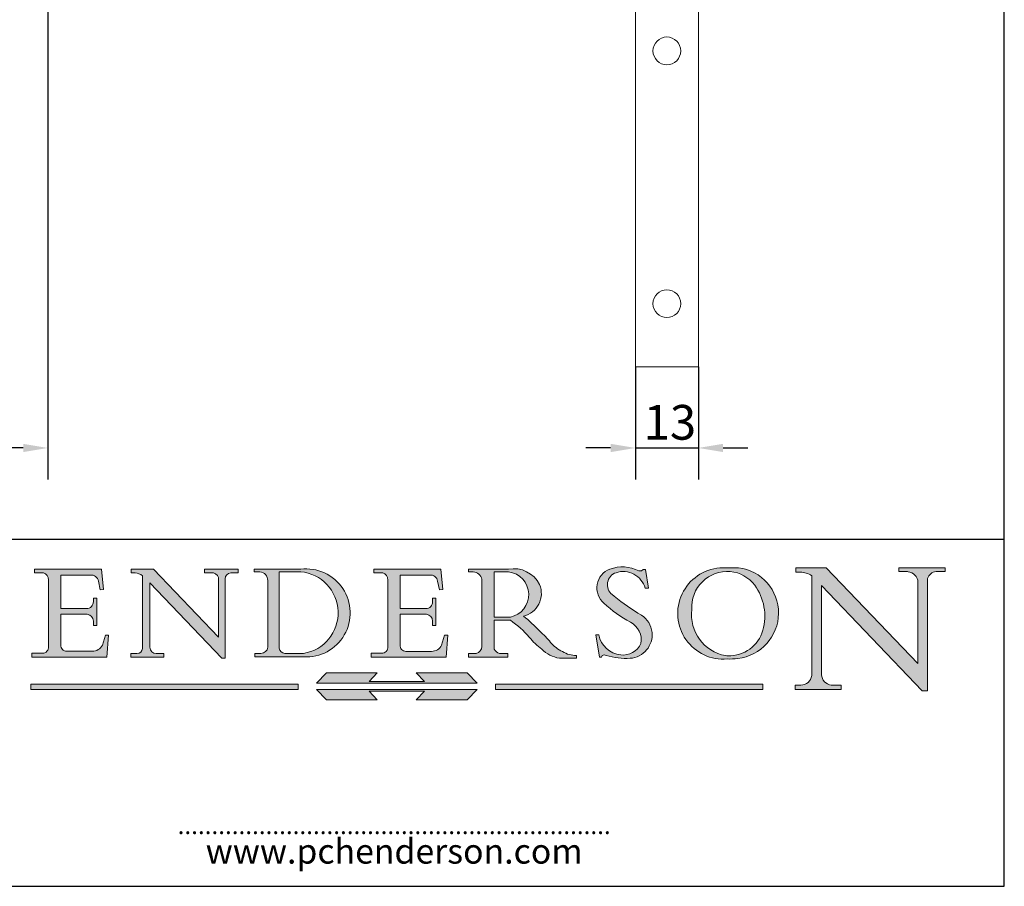
# Model space of a CAD drawing. Units: millimetres. Extents: x 20 to 400, y 20 to 574.
# Drawn here: x 201 to 400, y 20 to 195 of the extents above; entities that cross this region are included whole.
import ezdxf

# ---------------------------------------------------------------- set-up
doc = ezdxf.new("R2010")
doc.units = ezdxf.units.MM
doc.header["$LTSCALE"] = 2
doc.linetypes.add('CONTINUOUS_ACAD', pattern=[0])
for name, color, linetype, lineweight in [('Dimensions(ISO)', 7, 'Continuous', 25), ('Sketch Geometry(ISO)', 7, 'Continuous', 50), ('Symbols(ISO)', 7, 'Continuous', 25), ('Visible Edges(ISO)', 7, 'Continuous', 18)]:
    doc.layers.add(name, color=color, linetype=linetype, lineweight=lineweight)
doc.layers.add('Hatch', color=179, linetype='Continuous', lineweight=9, true_color=0x1e1e47)
doc.styles.add('Current-BSI', font='arial.ttf')
doc.styles.add('ROMANS', font='RomanS.shx')
doc.dimstyles.new('DEFAULT-ISO', dxfattribs={"dimscale": 2, "dimtxt": 3.5, "dimasz": 2.5, "dimexe": 3.174999999999999, "dimexo": 0, "dimgap": 0.762, "dimtad": 1, "dimrnd": 1e-08, "dimzin": 0, "dimtxsty": 'Current-BSI', "dimcen": 0.09, "dimdle": 10, "dimclrd": 7, "dimclre": 7, "dimclrt": 7, "dimazin": 0, "dimtfac": 1, "dimtmove": 0, "dimatfit": 3, "dimfxl": 1, "dimtolj": 1, "dimtzin": 0, "dimlwd": 25, "dimlwe": 25, "dimarcsym": 0})

# ---------------------------------------------------------------- blocks, each defined once
blk = doc.blocks.new('Borders PCH WEB A4')
at = {"layer": 'Hatch'}
h = blk.add_hatch(color=7, dxfattribs=at)
edge = h.paths.add_edge_path()
edge.add_line((102.1547912193991, 41.9701002442414), (102.154791219399, 41.62746438732523))
edge.add_line((102.154791219399, 41.62746438732523), (103.0602669398915, 41.62746438732523))
edge.add_arc((102.8331600320866, 40.91583622624237), 0.7469887463803611, -1.9346175598540185, 72.30019059474353, ccw=False)
edge.add_line((103.579722995987, 40.89061861035192), (103.579722995987, 34.1669504827082))
edge.add_arc((102.9573085340146, 34.12404022227598), 0.6238918599586445, -90, 3.943823415883287, ccw=False)
edge.add_line((102.9573085340146, 33.50014836231733), (101.8824085117055, 33.50014836231733))
edge.add_line((101.8824085117055, 33.50014836231733), (101.8824085117055, 33.12128352118615))
edge.add_line((101.8824085117055, 33.12128352118615), (109.4445507229238, 33.12128352118615))
edge.add_line((109.4445507229238, 33.12128352118615), (109.6264058462396, 35.31869959974696))
edge.add_line((109.6264058462397, 35.31869959974697), (109.3081593804369, 35.31869959974697))
edge.add_line((109.3081593804369, 35.31869959974697), (109.0050675082438, 34.31849641916067))
edge.add_arc((107.9829263150102, 34.84857097355368), 1.151412893848158, 270, 332.5890929486235, ccw=False)
edge.add_line((107.9829263150102, 33.69715807970553), (105.3997755668756, 33.69715807970555))
edge.add_arc((105.3997755668756, 34.27727935010004), 0.5801212703944943, 174.4236434720288, 270, ccw=False)
edge.add_line((104.8223996719787, 34.33365101280592), (104.8223996719787, 37.43188625703534))
edge.add_line((104.8223996719787, 37.43188625703533), (107.4789200117702, 37.43188625703533))
edge.add_arc((107.4035166768197, 36.74829132476935), 0.6877410081865026, 0, 83.70548581297908, ccw=False)
edge.add_line((108.0912576850063, 36.74829132476935), (108.0912576850063, 36.29702916093619))
edge.add_line((108.0912576850063, 36.29702916093619), (108.4317148223339, 36.29702916093619))
edge.add_line((108.4317148223339, 36.29702916093619), (108.4317148223339, 39.05473190445711))
edge.add_line((108.4317148223339, 39.05473190445711), (108.0912576850063, 39.05473190445711))
edge.add_line((108.0912576850063, 39.05473190445711), (108.0912576850063, 38.70548055206807))
edge.add_arc((107.4142779478781, 38.68787207572515), 0.6772086996792471, -90, 1.4899470357826772, ccw=False)
edge.add_line((107.4142779478781, 38.0106633760459), (104.8223996719787, 38.01066337604589))
edge.add_line((104.8223996719787, 38.0106633760459), (104.8223996719787, 41.38053705784578))
edge.add_line((104.8223996719787, 41.38053705784578), (107.7927000194713, 41.38053705784578))
edge.add_arc((107.8978801512681, 40.68365869243439), 0.7047711091576075, 7.670400320452416, 98.58289354625498, ccw=False)
edge.add_line((108.596345170334, 40.7777274621958), (108.7771229990136, 39.89000566875154))
edge.add_line((108.7771229990136, 39.89000566875155), (109.1308570939223, 39.92799053706638))
edge.add_line((109.1308570939223, 39.92799053706638), (108.9115701509106, 41.9701002442414))
edge.add_line((108.9115701509106, 41.9701002442414), (102.1547912193991, 41.9701002442414))
h = blk.add_hatch(color=7, dxfattribs=at)
edge = h.paths.add_edge_path()
edge.add_line((119.3021258490195, 41.97010024423225), (119.3021258490195, 41.6040588455903))
edge.add_line((119.3021258490195, 41.6040588455903), (120.1993209031724, 41.6040588455903))
edge.add_arc((120.0708873828182, 40.96732444950536), 0.6495582039418895, -7.84634562942631, 78.59607913227711, ccw=False)
edge.add_line((120.7143642528213, 40.87864875904135), (120.7143642528211, 35.11936028363493))
edge.add_line((120.7143642528211, 35.11936028363493), (114.1508259874092, 41.97010024423225))
edge.add_line((114.1508259874092, 41.97010024423225), (111.8901167513869, 41.97010024423225))
edge.add_line((111.8901167513869, 41.97010024423225), (111.8901167513869, 41.6040588455903))
edge.add_line((111.8901167513869, 41.6040588455903), (112.2991383716152, 41.60405884559019))
edge.add_arc((112.1386734304087, 40.00605731376576), 1.606037948826286, 55.15775084271161, 84.2658080938889, ccw=False)
edge.add_line((113.0562332922184, 41.32417786707858), (113.0562332922185, 33.99046377482))
edge.add_arc((112.4939092605523, 34.04463735811942), 0.5649275119135968, 269.9999999999982, 354.49717958116054, ccw=False)
edge.add_line((112.4939092605523, 33.47970984620582), (111.8798712955539, 33.47970984620582))
edge.add_line((111.8798712955539, 33.47970984620582), (111.8798712955539, 33.12128352118615))
edge.add_line((111.8798712955539, 33.12128352118615), (115.2123756143386, 33.12128352118615))
edge.add_line((115.2123756143386, 33.12128352118615), (115.2123756143386, 33.47970984620582))
edge.add_line((115.2123756143386, 33.47970984620582), (114.4433938382243, 33.47970984620582))
edge.add_arc((114.4433938382243, 34.14246580113967), 0.6627559549338308, 183.3388980413414, 270, ccw=False)
edge.add_line((113.7817629072869, 34.10386571011405), (113.7817629072868, 40.59237604156083))
edge.add_line((113.7817629072868, 40.59237604156083), (121.0561519425781, 32.99968051091815))
edge.add_line((121.0561519425781, 32.99968051091815), (121.3807309808982, 32.99968051091815))
edge.add_line((121.3807309808982, 32.99968051091815), (121.3807309808982, 41.01826591397905))
edge.add_arc((121.9666849959759, 41.01826591397905), 0.5859540150776762, 91.3435112152971, 180, ccw=False)
edge.add_line((121.9529463985238, 41.6040588455903), (122.698224284294, 41.6040588455903))
edge.add_line((122.698224284294, 41.6040588455903), (122.698224284294, 41.97010024423225))
edge.add_line((122.698224284294, 41.97010024423225), (119.3021258490195, 41.97010024423225))
h = blk.add_hatch(color=7, dxfattribs=at)
edge = h.paths.add_edge_path(flags=0)
edge.add_arc((127.4121233785852, 34.05344370007729), 0.5657747847795487, 183.5630728646947, 270)
edge.add_line((127.4121233785852, 33.48766891529775), (129.2967718760781, 33.48766891529775))
edge.add_arc((128.6383138931824, 37.58682170857503), 4.151700921052971, 279.1256196326258, 444.7832579466122)
edge.add_line((129.0158013944008, 41.72132575674042), (126.8474422423256, 41.72132575674042))
edge.add_line((126.8474422423256, 41.72132575674042), (126.8474422423256, 34.01828233712216))
edge = h.paths.add_edge_path()
edge.add_line((124.3981126085731, 33.13340178117039), (124.3981126085731, 33.48766891529775))
edge.add_line((124.3981126085731, 33.48766891529775), (124.9975881118954, 33.48766891529775))
edge.add_arc((124.9975881118954, 34.18828623806311), 0.7006173227653628, 270.0000000000014, 353.024809413329)
edge.add_line((125.6930200458687, 34.10320358313766), (125.6930200458687, 40.8351095659028))
edge.add_arc((124.8019237182614, 40.8351095659028), 0.8910963276072079, 0, 84.00085025510522)
edge.add_line((124.8950554967922, 41.72132575674042), (124.324815961179, 41.72132575674042))
edge.add_line((124.324815961179, 41.72132575674042), (124.324815961179, 41.97786402628091))
edge.add_line((124.324815961179, 41.97786402628091), (129.0158013944007, 41.97786402628091))
edge.add_arc((129.5605390499924, 37.56847517638674), 4.442909985920329, -93.4035435467083, 97.04265920423222, ccw=False)
edge.add_line((129.2967718760781, 33.13340178117039), (124.3981126085731, 33.13340178117039))
h = blk.add_hatch(color=7, dxfattribs=at)
edge = h.paths.add_edge_path()
edge.add_line((142.3185929658183, 39.05175935219841), (142.3185929658183, 38.70250799980937))
edge.add_arc((141.6416132286902, 38.68489952346644), 0.6772086996792471, -90, 1.4899470357826772, ccw=False)
edge.add_line((141.6416132286902, 38.0076908237872), (139.0497349527908, 38.0076908237872))
edge.add_line((139.0497349527908, 38.0076908237872), (139.0497349527908, 41.37756450558708))
edge.add_line((139.0497349527908, 41.37756450558708), (142.0200353002834, 41.37756450558707))
edge.add_arc((142.1252154320802, 40.68068614017568), 0.7047711091576075, 7.670400320452416, 98.58289354625498, ccw=False)
edge.add_line((142.8236804511461, 40.77475490993709), (143.0044582798257, 39.88703311649284))
edge.add_line((143.0044582798257, 39.88703311649284), (143.3581923747342, 39.92501798480765))
edge.add_line((143.3581923747342, 39.92501798480765), (143.1389054317227, 41.9671276919827))
edge.add_line((143.1389054317227, 41.9671276919827), (136.3821265002112, 41.9671276919827))
edge.add_line((136.3821265002112, 41.9671276919827), (136.3821265002111, 41.62449183506653))
edge.add_line((136.3821265002111, 41.62449183506653), (137.2876022207036, 41.62449183506653))
edge.add_arc((137.0604953128987, 40.91286367398367), 0.7469887463803611, -1.9346175598540185, 72.30019059474353, ccw=False)
edge.add_line((137.807058276799, 40.88764605809322), (137.807058276799, 34.1639779304495))
edge.add_arc((137.1846438148267, 34.12106767001727), 0.6238918599586445, -90, 3.943823415883287, ccw=False)
edge.add_line((137.1846438148267, 33.49717581005863), (136.1097437925176, 33.49717581005862))
edge.add_line((136.1097437925176, 33.49717581005862), (136.1097437925176, 33.11831096892745))
edge.add_line((136.1097437925176, 33.11831096892745), (143.6718860037359, 33.11831096892746))
edge.add_line((143.6718860037359, 33.11831096892745), (143.8537411270517, 35.31572704748831))
edge.add_line((143.8537411270517, 35.31572704748831), (143.5354946612489, 35.31572704748827))
edge.add_line((143.5354946612489, 35.31572704748827), (143.2324027890558, 34.31552386690196))
edge.add_arc((142.2102615958223, 34.84559842129498), 1.151412893848158, 270, 332.5890929486235, ccw=False)
edge.add_line((142.2102615958223, 33.69418552744684), (139.6271108476878, 33.69418552744682))
edge.add_arc((139.6271108476876, 34.27430679784134), 0.5801212703944943, 174.4236434720562, 270.00000000001927, ccw=False)
edge.add_line((139.049734952791, 34.33067846054691), (139.0497349527908, 37.42891370477663))
edge.add_line((139.0497349527908, 37.42891370477663), (141.7062552925825, 37.42891370477666))
edge.add_arc((141.6308519576318, 36.74531877251065), 0.6877410081865026, 0, 83.70548581296572, ccw=False)
edge.add_line((142.3185929658183, 36.74531877251035), (142.3185929658183, 36.29405660867749))
edge.add_line((142.3185929658183, 36.29405660867749), (142.6590501031463, 36.2940566086772))
edge.add_line((142.6590501031463, 36.2940566086772), (142.6590501031459, 39.0517593521984))
edge.add_line((142.6590501031459, 39.05175935219841), (142.3185929658183, 39.05175935219841))
h = blk.add_hatch(color=7, dxfattribs=at)
edge = h.paths.add_edge_path(flags=0)
edge.add_line((148.540817945555, 41.70739500424215), (148.540817945555, 37.14319332318921))
edge.add_line((148.540817945555, 37.14319332318921), (150.1618876282939, 37.14319332318921))
edge.add_arc((149.7024653346136, 39.41099089891019), 2.313865745538523, 281.4522871515732, 442.9565641102318)
edge.add_line((149.986195617437, 41.70739500424215), (148.540817945555, 41.70739500424215))
edge = h.paths.add_edge_path()
edge.add_line((155.109905556091, 32.99773196157084), (156.836788809244, 32.99773196157085))
edge.add_line((156.836788809244, 32.99773196157085), (156.836788809244, 33.26958830489685))
edge.add_arc((156.836788809244, 35.97495469715656), 2.705366392259709, 238.52511269446978, 270, ccw=False)
edge.add_arc((157.1492256200603, 37.11724892920301), 3.856864382510258, 220.7094033077353, 243.4327312077848, ccw=False)
edge.add_arc((144.6020344191325, 26.32137869055188), 12.69556206325385, 40.70940330773501, 47.76115907009479)
edge.add_arc((140.9828681073053, 24.27141303148241), 16.6969331544594, 43.29080613025121, 51.03987823246249)
edge.add_arc((150.957289585664, 39.53199939728282), 2.336888734327936, 282.9642598519832, 382.7019303784485)
edge.add_arc((150.5171197140356, 39.12637848801547), 2.906690505091034, 26.73269879166254, 100.5244953658556)
edge.add_line((149.986195617437, 41.98416946988195), (145.9268370495981, 41.98416946988195))
edge.add_line((145.9268370495981, 41.98416946988195), (145.9268370495981, 41.70739500424215))
edge.add_line((145.9268370495981, 41.70739500424215), (146.4220486991635, 41.70739500424215))
edge.add_arc((146.3368756844528, 40.7212546308712), 0.9898117388812399, 14.459869540676493, 85.06360990480408, ccw=False)
edge.add_line((147.2953329304226, 40.96841244700324), (147.2953329304226, 34.19004908333223))
edge.add_arc((146.5376590263892, 34.23000561713436), 0.7587267422772337, 283.75797971190826, 356.9812580249066, ccw=False)
edge.add_line((146.718100308716, 33.49304753618342), (145.9568677432127, 33.49304753618342))
edge.add_line((145.9568677432127, 33.49304753618342), (145.9568677432127, 33.11621294359638))
edge.add_line((145.9568677432127, 33.11621294359638), (149.9136308709488, 33.11621294359638))
edge.add_line((149.9136308709488, 33.11621294359638), (149.9136308709488, 33.49304753618342))
edge.add_line((149.9136308709488, 33.49304753618342), (149.0774973948495, 33.49304753618342))
edge.add_arc((149.2317352488414, 34.23266573894872), 0.7555292194652674, 203.8678355571255, 258.2205207993906, ccw=False)
edge.add_line((148.540817945555, 33.92695724792318), (148.540817945555, 36.82939443260041))
edge.add_line((148.540817945555, 36.82939443260041), (150.1618876282939, 36.82939443260041))
edge.add_arc((145.0574978337099, 29.20567244294297), 9.174744255326107, 40.13297681672549, 56.19609361297648, ccw=False)
edge.add_arc((158.8762514677249, 40.90690879441194), 8.932670134752644, 220.3838915613148, 231.5920830405884)
edge.add_arc((155.772891204607, 36.50036177452046), 3.564823358415056, 226.6714173869075, 259.2817293774281)
h = blk.add_hatch(color=7, dxfattribs=at)
edge = h.paths.add_edge_path()
edge.add_line((160.6479774396501, 39.26244441350283), (160.4444259469803, 39.4225163001458))
edge.add_arc((161.2312554746254, 40.42306879057798), 1.272873124739543, 108.57817880256019, 231.8186647129067, ccw=False)
edge.add_arc((161.5530162788555, 39.46577000957755), 2.28279934543278, 15.209603933257199, 108.5781788025578, ccw=False)
edge.add_line((163.7558549448598, 40.06466454375235), (164.10721567289, 40.06466454375235))
edge.add_line((164.10721567289, 40.06466454375235), (163.7996543556428, 41.96446463385914))
edge.add_line((163.7996543556428, 41.96446463385914), (163.5697074490312, 41.96446463385914))
edge.add_line((163.5697074490312, 41.96446463385914), (163.4020199525485, 41.8038070543676))
edge.add_line((163.4020199525485, 41.8038070543676), (163.142663193898, 41.8038070543676))
edge.add_arc((161.4701380824508, 38.62456231685784), 3.592344269332347, 62.25220845887818, 110.8096881097972)
edge.add_arc((160.9124442066014, 40.09195432508899), 2.022547542051841, 110.8096881097966, 229.7592170607356)
edge.add_arc((167.9276104182948, 47.38076045662679), 12.13538957445691, 226.7060885191224, 242.2640809537411)
edge.add_arc((161.3299597988683, 34.83320672820006), 2.041002712150211, -10.157440486262715, 62.26408095374143, ccw=False)
edge.add_arc((161.4963816346599, 35.3735633764681), 2.050774512687569, 264.6808863508768, 333.9597539938773, ccw=False)
edge.add_arc((161.5364623132012, 35.80405851622432), 2.48313145567109, 190.0296489176695, 264.6808863508766, ccw=False)
edge.add_line((159.091278660378, 35.37160189399552), (158.7827946941463, 35.37160189399552))
edge.add_line((158.7827946941462, 35.37160189399552), (159.1500680314156, 33.10296185342283))
edge.add_line((159.1500680314156, 33.10296185342283), (159.3735558034684, 33.10296185342283))
edge.add_line((159.3735558034684, 33.10296185342283), (159.4283890898879, 33.28391169903226))
edge.add_arc((159.6330425367475, 32.86491159904763), 0.4663090360465238, 65.30020117333157, 116.03240660105129, ccw=False)
edge.add_arc((161.8140380420993, 39.47165532283664), 6.494263125210722, 252.1918822162923, 273.9856636166399)
edge.add_arc((162.0862808614568, 35.37085123246108), 2.384492125826143, 274.3088400476872, 365.8124657135003)
edge.add_arc((162.1212399354459, 35.3744099303153), 2.349352387856274, 5.812465713500849, 56.96974444854591)
edge.add_arc((172.755821743604, 53.70760387544598), 18.84840909917213, 230.0304671335736, 240.2461455100654, ccw=False)
h = blk.add_hatch(color=7, dxfattribs=at)
edge = h.paths.add_edge_path(flags=0)
edge.add_arc((172.0675676127221, 38.34437756967243), 3.407244478276231, 36.26259189651417, 85.28533039672877)
edge.add_arc((172.0529366637332, 38.16697410357546), 3.585250249113969, 85.28533039672847, 183.8704455164119)
edge.add_arc((172.6174459292001, 37.37486696252652), 4.177955851326371, 172.4340468239057, 259.8572405806371)
edge.add_arc((172.7919859789266, 51.72678793767909), 18.4870082501753, 267.1776652275068, 267.8936768180174)
edge.add_arc((172.2421477821939, 36.77693828387718), 3.527050806590522, 267.8936768180172, 344.2786924858666)
edge.add_arc((170.5717924706307, 37.24712431901378), 5.262320749425029, 344.2786924858665, 396.2625918965145)
edge = h.paths.add_edge_path()
edge.add_arc((172.2881453734119, 38.38183346095937), 5.460249349820256, 267.5537157622909, 278.6905453670297)
edge.add_arc((172.6210062620611, 37.55776597074917), 4.599897721625063, 276.1421716975607, 442.8928695938044)
edge.add_arc((172.7637841895103, -9.954992033700396), 52.07905779243873, 89.53094387807677, 91.6265072912272)
edge.add_arc((171.652425464485, 37.51332019972517), 4.604400491663247, 94.56991720728446, 275.0170075405732)
h = blk.add_hatch(color=7, dxfattribs=at)
edge = h.paths.add_edge_path()
edge.add_line((194.0232474083051, 42.12081822737387), (189.3749083702509, 42.12081822737387))
edge.add_line((189.3749083702509, 42.12081822737387), (189.3749083702509, 41.73122328531364))
edge.add_line((189.3749083702509, 41.73122328531364), (190.0806148606268, 41.73122328531364))
edge.add_arc((190.1499363255331, 40.58187851296409), 1.151433398518552, 14.232977553526723, 93.45155061879859, ccw=False)
edge.add_line((191.2660253227426, 40.86497606069582), (191.266025322743, 32.47326338192227))
edge.add_line((191.266025322743, 32.47326338192227), (182.0229222769413, 42.12081822737388))
edge.add_line((182.0229222769413, 42.12081822737388), (178.9709006007346, 42.12081822737387))
edge.add_line((178.9709006007346, 42.12081822737387), (178.9709006007346, 41.69538822606449))
edge.add_line((178.9709006007346, 41.69538822606448), (179.4030407309133, 41.69538822606448))
edge.add_arc((179.2845704708843, 39.36965923476694), 2.328744413514125, 56.60696756582303, 87.08393193775288, ccw=False)
edge.add_line((180.5662629877748, 41.3139624095882), (180.5662629877748, 31.25937940638551))
edge.add_arc((179.4685390873549, 31.39820434497361), 1.106467408072776, 269.3763379169344, 352.7922856076719, ccw=False)
edge.add_line((179.4564954752804, 30.2918024846464), (178.8830555747337, 30.2918024846464))
edge.add_line((178.8830555747337, 30.2918024846464), (178.8830555747337, 29.83112863370736))
edge.add_line((178.8830555747337, 29.83112863370736), (183.5316735189297, 29.83112863370736))
edge.add_line((183.5316735189297, 29.83112863370736), (183.5316735189297, 30.2918024846464))
edge.add_line((183.5316735189297, 30.2918024846464), (182.5445732629956, 30.2918024846464))
edge.add_arc((182.6757822558207, 31.40832659917116), 1.12420723094698, 183.4485971136699, 263.29759294045107, ccw=False)
edge.add_line((181.5536107771009, 31.34070211794372), (181.5536107771007, 40.34473639418195))
edge.add_line((181.5536107771007, 40.34473639418195), (191.7274563618655, 29.72571237358943))
edge.add_line((191.7274563618655, 29.72571237358943), (192.2505130215134, 29.72571237358906))
edge.add_line((192.2505130215134, 29.72571237358906), (192.2505130215134, 41.05003346921343))
edge.add_arc((193.1925794818321, 40.74413677832381), 0.9904857400057274, 94.7481919453868, 162.0109621267227, ccw=False)
edge.add_line((193.1105902820963, 41.73122328531364), (194.0232474083051, 41.73122328531364))
edge.add_line((194.0232474083051, 41.73122328531364), (194.0232474083051, 42.12081822737387))
at = {"layer": 'Hatch', "true_color": 0xff0000}
for points in [[(146.8056977643303, 30.47124551584519), (145.8056779048926, 31.51502338921306), (140.6713914942846, 31.51502338921296), (141.5059420923931, 30.64395523962508), (135.9038086384247, 30.64395523962508), (136.7383592365332, 31.51502338921294), (131.6040728259251, 31.51502338921294), (130.6040529664875, 30.47124551584519)], [(128.7494049999523, 30.36864548668035), (128.7494049999523, 29.8570653638408), (101.780234499479, 29.85706536384079), (101.780234499479, 30.36864548668034)], [(175.6295162313388, 30.36864548668034), (148.6603457308655, 30.36864548668034), (148.6603457308655, 29.85706536384079), (175.6295162313388, 29.85706536384079)]]:
    blk.add_hatch(color=1, dxfattribs=at).paths.add_polyline_path(points)
at = {"layer": 'Hatch'}
blk.add_hatch(color=7, dxfattribs=at).paths.add_polyline_path([(136.7383592365332, 28.81328749047306), (131.6040728259251, 28.81328749047306), (130.6040529664875, 29.85706536384081), (146.8056977643305, 29.8570653638408), (145.8056779048929, 28.81328749047306), (140.6713914942848, 28.81328749047306), (141.5059420923931, 29.68435564006092), (135.9038086384247, 29.68435564006092)])
at = {"layer": 'Sketch Geometry(ISO)', "color": 7, "linetype": 'Continuous', "lineweight": 25}
for p, q in [((200, 10.00000000000023), (200, 287)), ((9.999999999999998, 10), (200, 10.00000000000023))]:
    blk.add_line(p, q, dxfattribs=at)
at = {"layer": 'Sketch Geometry(ISO)', "color": 7, "linetype": 'CONTINUOUS_ACAD', "lineweight": 25}
for p, q in [((9.999999999999416, 45.00000000000001), (199.9999999999994, 45.00000000000023)), ((200, 10.00000000000023), (200, 45.00000000000023))]:
    blk.add_line(p, q, dxfattribs=at)
at = {"layer": 'Sketch Geometry(ISO)', "color": 7, "linetype": 'CONTINUOUS_ACAD', "lineweight": 18}
for p, q in [((102.1547912193991, 41.9701002442414), (108.9115701509106, 41.9701002442414)), ((102.154791219399, 41.62746438732523), (102.1547912193991, 41.9701002442414)), ((108.9115701509106, 41.9701002442414), (109.1308570939223, 39.92799053706638)), ((111.8901167513869, 41.6040588455903), (111.8901167513869, 41.97010024423225)), ((111.8901167513869, 41.97010024423225), (114.1508259874092, 41.97010024423225)), ((120.7143642528211, 35.11936028363493), (114.1508259874092, 41.97010024423225)), ((119.3021258490195, 41.97010024423225), (122.698224284294, 41.97010024423225)), ((119.3021258490195, 41.6040588455903), (119.3021258490195, 41.97010024423225)), ((122.698224284294, 41.97010024423225), (122.698224284294, 41.6040588455903)), ((124.324815961179, 41.97786402628091), (129.0158013944008, 41.97786402628091)), ((124.324815961179, 41.72132575674042), (124.324815961179, 41.97786402628091)), ((136.3821265002111, 41.62449183506653), (136.3821265002112, 41.9671276919827)), ((136.3821265002112, 41.9671276919827), (143.1389054317227, 41.9671276919827)), ((143.1389054317227, 41.9671276919827), (143.3581923747342, 39.92501798480765)), ((145.9268370495981, 41.70739500424215), (145.9268370495981, 41.98416946988195)), ((145.9268370495981, 41.98416946988195), (149.986195617437, 41.98416946988195)), ((163.4020199525485, 41.8038070543676), (163.142663193898, 41.8038070543676)), ((163.5697074490312, 41.96446463385914), (163.4020199525485, 41.8038070543676)), ((163.5697074490312, 41.96446463385914), (163.7996543556428, 41.96446463385914)), ((163.7996543556428, 41.96446463385914), (164.10721567289, 40.06466454375235)), ((178.9709006007346, 42.12081822737387), (182.0229222769413, 42.12081822737388)), ((178.9709006007346, 41.69538822606448), (178.9709006007346, 42.12081822737387)), ((182.0229222769413, 42.12081822737388), (191.266025322743, 32.47326338192227)), ((189.3749083702509, 42.12081822737387), (194.0232474083051, 42.12081822737387)), ((189.3749083702509, 41.73122328531364), (189.3749083702509, 42.12081822737387)), ((190.2192577904394, 41.73122328531364), (189.3749083702509, 41.73122328531364)), ((194.0232474083051, 41.73122328531364), (193.1105902820963, 41.73122328531364)), ((194.0232474083051, 42.12081822737387), (194.0232474083051, 41.73122328531364)), ((103.0602669398915, 41.62746438732523), (102.154791219399, 41.62746438732523)), ((103.579722995987, 40.94105384213363), (103.579722995987, 34.1669504827082)), ((104.8223996719787, 41.38053705784578), (107.7927000194713, 41.38053705784578)), ((104.8223996719787, 41.38053705784578), (104.8223996719787, 38.0106633760459)), ((108.7771229990136, 39.89000566875155), (108.596345170334, 40.7777274621958)), ((112.2991383716152, 41.60405884559019), (111.8901167513869, 41.6040588455903)), ((113.0562332922185, 33.99046377482), (113.0562332922184, 41.32417786707858)), ((120.1993209031724, 41.6040588455903), (119.3021258490195, 41.6040588455903)), ((120.7143642528213, 41.05600013996931), (120.7143642528211, 35.11936028363493)), ((121.3807309808982, 32.99968051091815), (121.3807309808982, 41.01826591397905)), ((122.698224284294, 41.6040588455903), (121.9529463985238, 41.6040588455903)), ((124.8950554967922, 41.72132575674042), (124.324815961179, 41.72132575674042)), ((125.6930200458687, 34.10320358313766), (125.6930200458687, 40.8351095659028)), ((129.0158013944008, 41.72132575674042), (126.8474422423256, 41.72132575674042)), ((126.8474422423256, 41.72132575674042), (126.8474422423256, 34.01828233712216)), ((137.2876022207036, 41.62449183506653), (136.3821265002111, 41.62449183506653)), ((137.807058276799, 40.93808128987491), (137.807058276799, 34.1639779304495)), ((139.0497349527908, 41.37756450558708), (139.0497349527908, 38.0076908237872)), ((139.0497349527908, 41.37756450558708), (142.0200353002834, 41.37756450558707)), ((143.0044582798257, 39.88703311649284), (142.8236804511461, 40.77475490993709)), ((146.4220486991635, 41.70739500424215), (145.9268370495981, 41.70739500424215)), ((147.2953329304226, 40.96841244700324), (147.2953329304226, 34.19004908333223)), ((148.540817945555, 37.14319332318921), (148.540817945555, 41.70739500424215)), ((149.986195617437, 41.70739500424215), (148.540817945555, 41.70739500424215)), ((179.4030407309133, 41.69538822606448), (178.9709006007346, 41.69538822606448)), ((180.5662629877748, 31.25937940638551), (180.5662629877748, 41.3139624095882)), ((191.266025322743, 32.47326338192227), (191.2660253227426, 40.86497606069582)), ((192.2505130215134, 41.05003346921343), (192.2505130215134, 29.72571237358906)), ((109.1308570939223, 39.92799053706638), (108.7771229990136, 39.89000566875155)), ((113.7817629072868, 40.59237604156083), (113.7817629072869, 34.10386571011405)), ((121.0561519425781, 32.99968051091815), (113.7817629072868, 40.59237604156083)), ((143.3581923747342, 39.92501798480765), (143.0044582798257, 39.88703311649284)), ((164.10721567289, 40.06466454375235), (163.7558549448598, 40.06466454375235)), ((181.5536107771007, 40.34473639418195), (181.5536107771009, 31.34070211794372)), ((181.5536107771007, 40.34473639418195), (191.7274563618655, 29.72571237358943)), ((108.0912576850063, 38.67026359938223), (108.0912576850063, 39.05473190445711)), ((108.0912576850063, 39.05473190445711), (108.4317148223339, 39.05473190445711)), ((108.4317148223339, 39.05473190445711), (108.4317148223339, 36.29702916093619)), ((142.3185929658183, 39.05175935219841), (142.6590501031459, 39.05175935219841)), ((142.3185929658183, 38.66729104712353), (142.3185929658183, 39.05175935219841)), ((142.6590501031459, 39.05175935219841), (142.6590501031463, 36.2940566086772)), ((160.4444259469803, 39.4225163001458), (160.6479774396501, 39.26244441350283)), ((104.8223996719787, 38.0106633760459), (107.4142779478781, 38.0106633760459)), ((139.0497349527908, 38.0076908237872), (141.6416132286902, 38.0076908237872)), ((107.4789200117702, 37.43188625703533), (104.8223996719787, 37.43188625703533)), ((104.8223996719787, 37.43188625703533), (104.8223996719787, 34.33365101280592)), ((139.0497349527908, 37.42891370477663), (139.049734952791, 34.33067846054691)), ((141.7062552925825, 37.42891370477666), (139.0497349527908, 37.42891370477663)), ((148.540817945555, 37.14319332318921), (150.1618876282939, 37.14319332318921)), ((150.1618876282939, 36.82939443260041), (148.540817945555, 36.82939443260041)), ((148.540817945555, 33.92695724792318), (148.540817945555, 36.82939443260041)), ((108.0912576850063, 36.29702916093619), (108.0912576850063, 36.74829132476935)), ((108.4317148223339, 36.29702916093619), (108.0912576850063, 36.29702916093619)), ((142.3185929658183, 36.29405660867749), (142.3185929658183, 36.74531877251035)), ((142.6590501031463, 36.2940566086772), (142.3185929658183, 36.29405660867749)), ((109.3081593804369, 35.31869959974697), (109.0050675082438, 34.31849641916066)), ((109.3081593804369, 35.31869959974697), (109.6264058462397, 35.31869959974697)), ((109.6264058462397, 35.31869959974697), (109.4445507229238, 33.12128352118615)), ((143.5354946612489, 35.31572704748827), (143.2324027890558, 34.31552386690196)), ((143.5354946612489, 35.31572704748827), (143.8537411270517, 35.31572704748831)), ((143.8537411270517, 35.31572704748831), (143.6718860037359, 33.11831096892745)), ((158.7827946941462, 35.37160189399552), (159.1500680314156, 33.10296185342283)), ((158.7827946941462, 35.37160189399552), (159.091278660378, 35.37160189399552)), ((101.8824085117055, 33.50014836231733), (102.9573085340146, 33.50014836231733)), ((101.8824085117055, 33.12128352118615), (101.8824085117055, 33.50014836231733)), ((109.4445507229238, 33.12128352118615), (101.8824085117055, 33.12128352118615)), ((105.3997755668756, 33.69715807970555), (107.9829263150102, 33.69715807970553)), ((111.8798712955539, 33.47970984620582), (111.8798712955539, 33.12128352118615)), ((112.4939092605523, 33.47970984620582), (111.8798712955539, 33.47970984620582)), ((111.8798712955539, 33.12128352118615), (115.2123756143386, 33.12128352118615)), ((115.2123756143386, 33.47970984620582), (114.4433938382243, 33.47970984620582)), ((115.2123756143386, 33.12128352118615), (115.2123756143386, 33.47970984620582)), ((121.0561519425781, 32.99968051091815), (121.3807309808982, 32.99968051091815)), ((124.3981126085731, 33.13340178117039), (124.3981126085731, 33.48766891529775)), ((124.3981126085731, 33.48766891529775), (124.9975881118954, 33.48766891529775)), ((129.2967718760781, 33.13340178117039), (124.3981126085731, 33.13340178117039)), ((127.4121233785852, 33.48766891529775), (129.2967718760781, 33.48766891529775)), ((136.1097437925176, 33.49717581005862), (137.1846438148267, 33.49717581005863)), ((136.1097437925176, 33.11831096892745), (136.1097437925176, 33.49717581005862)), ((143.6718860037359, 33.11831096892745), (136.1097437925176, 33.11831096892745)), ((139.6271108476878, 33.69418552744682), (142.2102615958223, 33.69418552744684)), ((145.9568677432127, 33.11621294359638), (145.9568677432127, 33.49304753618342)), ((145.9568677432127, 33.49304753618342), (146.718100308716, 33.49304753618342)), ((149.9136308709488, 33.11621294359638), (145.9568677432127, 33.11621294359638)), ((149.0774973948495, 33.49304753618342), (149.9136308709488, 33.49304753618342)), ((149.9136308709488, 33.49304753618342), (149.9136308709488, 33.11621294359638)), ((155.109905556091, 32.99773196157084), (155.109905556091, 32.99968051091815)), ((156.836788809244, 32.99773196157085), (155.109905556091, 32.99773196157084)), ((156.836788809244, 33.26958830489685), (156.836788809244, 32.99773196157085)), ((159.1500680314156, 33.10296185342283), (159.3735558034684, 33.10296185342283)), ((159.3735558034684, 33.10296185342283), (159.4283890898879, 33.28391169903226)), ((130.6040529664875, 29.85706536384081), (146.8056977643305, 29.8570653638408)), ((130.6040529664875, 29.85706536384081), (131.6040728259251, 28.81328749047306)), ((146.8056977643305, 29.8570653638408), (145.8056779048929, 28.81328749047306)), ((178.8830555747337, 30.2918024846464), (179.4805826994281, 30.2918024846464)), ((178.8830555747337, 29.83112863370736), (178.8830555747337, 30.2918024846464)), ((183.5316735189297, 29.83112863370736), (178.8830555747337, 29.83112863370736)), ((182.5445732629956, 30.2918024846464), (183.5316735189297, 30.2918024846464)), ((183.5316735189297, 30.2918024846464), (183.5316735189297, 29.83112863370736)), ((131.6040728259251, 28.81328749047306), (136.7383592365332, 28.81328749047306)), ((135.9038086384247, 29.68435564006092), (141.5059420923931, 29.68435564006092)), ((136.7383592365332, 28.81328749047306), (135.9038086384247, 29.68435564006092)), ((140.6713914942848, 28.81328749047306), (141.5059420923931, 29.68435564006092)), ((145.8056779048929, 28.81328749047306), (140.6713914942848, 28.81328749047306)), ((192.2505130215134, 29.72571237358906), (191.7274563618655, 29.72571237358943))]:
    blk.add_line(p, q, dxfattribs=at)
at = {"layer": 'Sketch Geometry(ISO)', "color": 1, "linetype": 'CONTINUOUS_ACAD', "lineweight": 18, "true_color": 0xff0000}
for p, q in [((130.6040529664875, 30.47124551584519), (131.6040728259251, 31.51502338921294)), ((131.6040728259251, 31.51502338921294), (136.7383592365332, 31.51502338921294)), ((136.7383592365332, 31.51502338921294), (135.9038086384247, 30.64395523962508)), ((140.6713914942846, 31.51502338921296), (141.5059420923931, 30.64395523962508)), ((145.8056779048926, 31.51502338921306), (140.6713914942846, 31.51502338921296)), ((146.8056977643303, 30.47124551584519), (145.8056779048926, 31.51502338921306)), ((101.780234499479, 30.36864548668034), (128.7494049999523, 30.36864548668035)), ((101.780234499479, 29.85706536384079), (101.780234499479, 30.36864548668034)), ((128.7494049999523, 29.8570653638408), (101.780234499479, 29.85706536384079)), ((128.7494049999523, 30.36864548668035), (128.7494049999523, 29.8570653638408)), ((175.6295162313388, 30.36864548668034), (148.6603457308655, 30.36864548668034)), ((148.6603457308655, 30.36864548668034), (148.6603457308655, 29.85706536384079)), ((148.6603457308655, 29.85706536384079), (175.6295162313388, 29.85706536384079)), ((175.6295162313388, 29.85706536384079), (175.6295162313388, 30.36864548668034))]:
    blk.add_line(p, q, dxfattribs=at)
at = {"layer": 'Sketch Geometry(ISO)', "color": 1, "linetype": 'Continuous', "lineweight": 18, "true_color": 0xff0000}
for p, q in [((130.6040529664875, 30.47124551584519), (146.8056977643303, 30.47124551584519)), ((135.9038086384247, 30.64395523962508), (141.5059420923931, 30.64395523962508))]:
    blk.add_line(p, q, dxfattribs=at)
at = {"layer": 'Sketch Geometry(ISO)', "color": 7, "linetype": 'CONTINUOUS_ACAD', "lineweight": 18}
for centre, radius, start, end in [((129.5605390499924, 37.56847517638674), 4.442909985920328, 266.5964564532917, 97.04265920423202), ((150.5171197140356, 39.12637848801547), 2.906690505091034, 26.73269879166254, 100.5244953658556), ((160.9124442066014, 40.09195432508899), 2.022547542051841, 110.8096881097966, 229.7592170607356), ((161.4701380824508, 38.62456231685784), 3.592344269332347, 62.25220845887818, 110.8096881097972), ((161.5530162788555, 39.46577000957755), 2.28279934543278, 15.20960393325718, 108.5781788025587), ((171.652425464485, 37.51332019972517), 4.604400491663247, 94.56991720728446, 275.0170075405736), ((172.0529366637332, 38.16697410357546), 3.585250249113969, 85.28533039672847, 183.8704455164119), ((172.7637841895103, -9.954992033700396), 52.07905779243873, 89.53094387807677, 91.62650729122728), ((172.0675676127221, 38.34437756967243), 3.407244478276231, 36.26259189651417, 85.28533039672877), ((172.6210062620611, 37.55776597074917), 4.599897721625062, 276.1421716975607, 82.89286959380443), ((190.1499363255331, 40.58187851296409), 1.151433398518552, 14.23297755352669, 93.45155061879863), ((193.1925794818321, 40.74413677832381), 0.9904857400057275, 94.7481919453868, 162.0109621267228), ((102.8331600320866, 40.91583622624237), 0.7469887463803611, 358.065382440146, 72.30019059474346), ((107.8978801512681, 40.68365869243439), 0.7047711091576075, 7.670400320452447, 98.58289354625501), ((112.1386734304087, 40.00605731376576), 1.606037948826286, 55.15775084271091, 84.2658080938882), ((120.0708873828182, 40.96732444950536), 0.6495582039418895, 352.1536543705736, 78.59607913227708), ((121.9666849959759, 41.01826591397905), 0.5859540150776763, 91.34351121529714, 180), ((124.8019237182614, 40.8351095659028), 0.8910963276072079, 0, 84.00085025510522), ((128.6383138931824, 37.58682170857503), 4.151700921052971, 279.1256196326258, 84.78325794661227), ((137.0604953128987, 40.91286367398367), 0.7469887463803611, 358.065382440146, 72.30019059474346), ((142.1252154320802, 40.68068614017568), 0.7047711091576075, 7.670400320451732, 98.58289354625501), ((146.3368756844528, 40.7212546308712), 0.9898117388812394, 14.45986954067649, 85.06360990480411), ((149.7024653346136, 39.41099089891019), 2.313865745538523, 281.4522871515732, 82.95656411023187), ((161.2312554746254, 40.42306879057798), 1.272873124739542, 108.57817880256, 231.8186647129048), ((179.2845704708843, 39.36965923476694), 2.328744413514124, 56.60696756582305, 87.0839319377529), ((150.957289585664, 39.53199939728282), 2.336888734327936, 282.9642598519832, 22.70193037844848), ((170.5717924706307, 37.24712431901378), 5.26232074942503, 344.2786924858664, 36.26259189651419), ((172.755821743604, 53.70760387544598), 18.84840909917212, 230.0304671335736, 240.2461455100652), ((107.4142779478781, 38.68787207572515), 0.6772086996792471, 270, 1.489947035782677), ((141.6416132286902, 38.68489952346644), 0.6772086996792471, 270, 1.489947035782677), ((167.9276104182948, 47.38076045662679), 12.13538957445691, 226.7060885191224, 242.2640809537411), ((172.6174459292001, 37.37486696252652), 4.17795585132637, 172.4340468239056, 259.8572405806371), ((107.4035166768197, 36.74829132476935), 0.6877410081865026, 0, 83.70548581297908), ((141.6308519576318, 36.74531877251065), 0.6877410081865026, 0, 83.70548581296418), ((145.0574978337099, 29.20567244294297), 9.174744255326107, 40.13297681672546, 56.19609361297648), ((140.9828681073053, 24.27141303148241), 16.6969331544594, 43.29080613025121, 51.03987823246256), ((162.1212399354459, 35.3744099303153), 2.349352387856274, 5.812465713500975, 56.96974444854591), ((161.3299597988683, 34.83320672820006), 2.04100271215021, 349.8425595137373, 62.26408095374138), ((172.2421477821939, 36.77693828387718), 3.527050806590522, 267.8936768180171, 344.2786924858664), ((158.8762514677249, 40.90690879441194), 8.932670134752644, 220.3838915613148, 231.5920830405885), ((144.6020344191325, 26.32137869055188), 12.69556206325385, 40.70940330773494, 47.76115907009479), ((161.5364623132012, 35.80405851622432), 2.483131455671091, 190.0296489176694, 264.6808863508766), ((162.0862808614568, 35.37085123246108), 2.384492125826143, 274.3088400476872, 5.81246571350027), ((102.9573085340146, 34.12404022227598), 0.6238918599586445, 270, 3.943823415883249), ((105.3997755668756, 34.27727935010004), 0.5801212703944943, 174.4236434720287, 270), ((107.9829263150102, 34.84857097355368), 1.151412893848158, 270, 332.5890929486235), ((112.4939092605523, 34.04463735811942), 0.5649275119135968, 270, 354.4971795811605), ((114.4433938382243, 34.14246580113967), 0.6627559549338308, 183.3388980413414, 270), ((124.9975881118954, 34.18828623806311), 0.7006173227653628, 270, 353.024809413329), ((127.4121233785852, 34.05344370007729), 0.5657747847795488, 183.5630728646946, 270), ((137.1846438148267, 34.12106767001727), 0.6238918599586445, 270, 3.943823415883249), ((139.6271108476876, 34.27430679784134), 0.5801212703944943, 174.4236434720566, 270), ((142.2102615958223, 34.84559842129498), 1.151412893848158, 270, 332.5890929486235), ((146.5376590263892, 34.23000561713436), 0.7587267422772337, 283.7579797119083, 356.9812580249066), ((149.2317352488414, 34.23266573894872), 0.7555292194652674, 203.8678355571255, 258.2205207993905), ((155.772891204607, 36.50036177452046), 3.564823358415056, 226.6714173869075, 259.2817293774281), ((157.1492256200603, 37.11724892920301), 3.856864382510258, 220.7094033077351, 243.4327312077848), ((161.4963816346599, 35.3735633764681), 2.050774512687569, 264.6808863508768, 333.9597539938773), ((156.836788809244, 35.97495469715656), 2.705366392259709, 238.5251126944697, 270), ((159.6330425367475, 32.86491159904763), 0.4663090360465238, 65.30020117333159, 116.032406601049), ((161.8140380420993, 39.47165532283664), 6.494263125210721, 252.1918822162923, 273.9856636166399), ((172.7919859789266, 51.72678793767909), 18.4870082501753, 267.1776652275068, 267.8936768180174), ((172.2881453734119, 38.38183346095937), 5.460249349820255, 267.5537157622909, 278.6905453670297), ((179.4685390873549, 31.39820434497361), 1.106467408072777, 269.3763379169344, 352.7922856076719), ((182.6757822558207, 31.40832659917116), 1.12420723094698, 183.4485971136698, 263.2975929404511)]:
    blk.add_arc(centre, radius, start, end, dxfattribs=at)
at = {"layer": 'Symbols(ISO)', "color": 7, "insert": (138.4393412707869, 14.67413919808401), "char_height": 4.49999988079071, "width": 61.2041222483317, "attachment_point": 5, "line_spacing_factor": 0.7581385374069214, "style": 'ROMANS'}
blk.add_mtext('{\\fMonotxt|b0|i0|c0|p2;\\H0.4x;................................................................\\P\\H1.3889x;www.pchenderson.com}', dxfattribs=at)
blk = doc.blocks.new('*D7')
at = {"layer": 'Defpoints', "color": 0, "linetype": 'Continuous', "transparency": 16777216}
for p in [(207.0197045236791, 272.3045809805185), (54.51970452367705, 124.8045809805139), (54.51970452367705, 108.4114202751502)]:
    blk.add_point(p, dxfattribs=at)
at = {"layer": 'Dimensions(ISO)', "color": 7, "linetype": 'Continuous', "lineweight": 25, "transparency": 16777216}
for p, q in [((207.0197045236791, 272.3045809805185), (207.0197045236791, 102.0614202751502)), ((54.51970452367705, 124.8045809805139), (54.51970452367705, 102.0614202751502)), ((202.0197045236792, 108.4114202751502), (59.51970452367705, 108.4114202751502))]:
    blk.add_line(p, q, dxfattribs=at)
at = {"layer": 'Dimensions(ISO)', "color": 7, "linetype": 'Continuous', "transparency": 16777216}
for points in [[(59.51970452367705, 109.2447536084835), (59.51970452367705, 107.5780869418169), (54.51970452367705, 108.4114202751502)], [(202.0197045236792, 109.2447536084835), (202.0197045236792, 107.5780869418169), (207.0197045236791, 108.4114202751502)]]:
    blk.add_solid(points, dxfattribs=at)
at = {"layer": 'Dimensions(ISO)', "color": 7, "linetype": 'Continuous', "lineweight": 25, "transparency": 16777216, "insert": (123.3662256265596, 117.0882170425694), "char_height": 7, "attachment_point": 1, "style": 'Current-BSI'}
blk.add_mtext('\\A1;153', dxfattribs=at)
blk = doc.blocks.new('*D9')
at = {"layer": 'Defpoints', "color": 0, "linetype": 'Continuous', "transparency": 16777216}
for p in [(325.5594533585964, 124.8045809805139), (338.2594533585956, 124.8045809805139), (338.2594533585956, 108.4114202751502)]:
    blk.add_point(p, dxfattribs=at)
at = {"layer": 'Dimensions(ISO)', "color": 7, "linetype": 'Continuous', "lineweight": 25, "transparency": 16777216}
for p, q in [((325.5594533585964, 124.8045809805139), (325.5594533585964, 102.0614202751502)), ((338.2594533585956, 124.8045809805139), (338.2594533585956, 102.0614202751502)), ((320.5594533585964, 108.4114202751502), (315.5594533585964, 108.4114202751502)), ((325.5594533585964, 108.4114202751502), (338.2594533585956, 108.4114202751502)), ((343.2594533585956, 108.4114202751502), (348.2594533585956, 108.4114202751502))]:
    blk.add_line(p, q, dxfattribs=at)
at = {"layer": 'Dimensions(ISO)', "color": 7, "linetype": 'Continuous', "transparency": 16777216}
for points in [[(320.5594533585964, 109.2447536084835), (320.5594533585964, 107.5780869418169), (325.5594533585964, 108.4114202751502)], [(343.2594533585956, 109.2447536084835), (343.2594533585956, 107.5780869418169), (338.2594533585956, 108.4114202751502)]]:
    blk.add_solid(points, dxfattribs=at)
at = {"layer": 'Dimensions(ISO)', "color": 7, "linetype": 'Continuous', "lineweight": 25, "transparency": 16777216, "insert": (327.225278706501, 117.0882170425694), "char_height": 7, "attachment_point": 1, "style": 'Current-BSI'}
blk.add_mtext('\\A1;13', dxfattribs=at)

msp = doc.modelspace()

# ---------------------------------------------------------------- linework, layer by layer
at = {"layer": 'Visible Edges(ISO)'}
for p, q in [((325.5594533585964, 124.8045809805138), (325.5594533585964, 261.3945809805188)), ((338.2594533585956, 124.8045809805138), (338.2594533585956, 261.3945809805188)), ((338.2594533585956, 124.8045809805138), (325.5594533585964, 124.8045809805138))]:
    msp.add_line(p, q, dxfattribs=at)
for centre in [(331.9094533585964, 188.5045809805158), (331.9094533585964, 137.5045809805142)]:
    msp.add_circle(centre, 2.800000000000084, dxfattribs=at)

# ---------------------------------------------------------------- block references
at = {"xscale": 2, "yscale": 2, "zscale": 2}
msp.add_blockref('Borders PCH WEB A4', (0, 0), dxfattribs=at)

# ---------------------------------------------------------------- dimensions: what is measured, and where the dimension line sits
at = {"layer": 'Dimensions(ISO)', "color": 7, "linetype": 'Continuous', "lineweight": 25}
for base, p1, p2, override, picture, middle in [((54.51970452367705, 108.4114202751502), (207.0197045236791, 272.3045809805185), (54.51970452367705, 124.8045809805139), {"dimgap": 0.762, "dimdec": 0, "dimtol": 0, "dimlim": 0, "dimtp": 0, "dimtm": 0, "dimtdec": 2, "dimtofl": 0, "dimatfit": 1}, '*D7', (130.7697045236781, 108.4114202751502)), ((338.2594533585956, 108.4114202751502), (325.5594533585964, 124.8045809805139), (338.2594533585956, 124.8045809805139), {"dimgap": 0.762, "dimdec": 0, "dimtol": 0, "dimlim": 0, "dimtp": 0, "dimtm": 0, "dimtdec": 2, "dimtofl": 1, "dimatfit": 1}, '*D9', (331.909453358596, 108.4114202751502))]:
    dim = msp.add_linear_dim(base=base, p1=p1, p2=p2, angle=180, dimstyle='DEFAULT-ISO', override=override, dxfattribs=at)
    dim.commit()
    dim.dimension.update_dxf_attribs({"geometry": picture, "text_midpoint": middle, "dimtype": 160})

doc.saveas('drawing.dxf')
